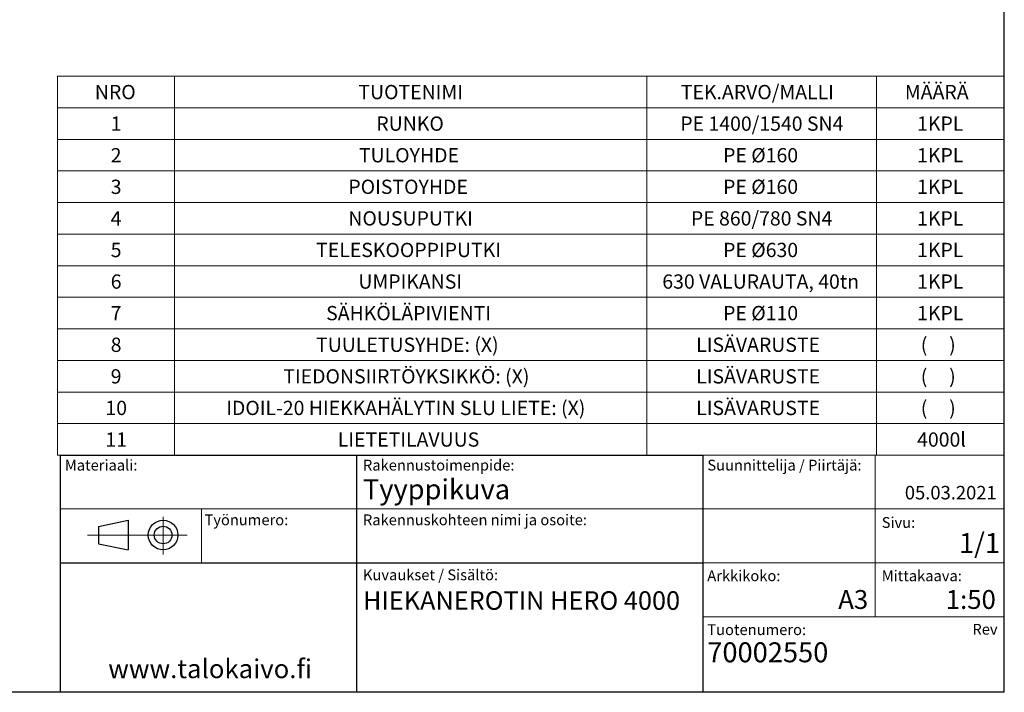
# Model space of a CAD drawing. Units: millimetres. Extents: x 10 to 410, y 10 to 287.
# Drawn here: x 228 to 410, y 10 to 135 of the extents above; entities that cross this region are included whole.
import ezdxf

# ---------------------------------------------------------------- set-up
doc = ezdxf.new("R2010")
doc.units = ezdxf.units.MM
doc.linetypes.add('SLD-Solid', pattern=[0])
doc.styles.add('SLDTEXTSTYLE0', font='ARIAL.TTF', dxfattribs={"width": 0.948})

# ---------------------------------------------------------------- blocks, each defined once
blk = doc.blocks.new('SW_TABLEANNOTATION_0')
at = {"color": 0, "linetype": 'SLD-Solid', "lineweight": 18}
for p, q in [((0, 0), (0, -5.86)), ((0, 0), (21.66, 0)), ((21.66, 0), (21.66, -5.86)), ((21.66, 0), (109.28, 0)), ((109.28, 0), (109.28, -5.86)), ((109.28, 0), (151.81, 0)), ((151.81, 0), (151.81, -5.86)), ((151.81, 0), (175.53, 0)), ((175.53, 0), (175.53, -5.86)), ((0, -5.86), (0, -11.72)), ((0, -5.86), (21.66, -5.86)), ((21.66, -5.86), (21.66, -11.72)), ((21.66, -5.86), (109.28, -5.86)), ((109.28, -5.86), (109.28, -11.72)), ((109.28, -5.86), (151.81, -5.86)), ((151.81, -5.86), (151.81, -11.72)), ((151.81, -5.86), (175.53, -5.86)), ((175.53, -5.86), (175.53, -11.72)), ((0, -11.72), (0, -17.58)), ((0, -11.72), (21.66, -11.72)), ((21.66, -11.72), (21.66, -17.58)), ((21.66, -11.72), (109.28, -11.72)), ((109.28, -11.72), (109.28, -17.58)), ((109.28, -11.72), (151.81, -11.72)), ((151.81, -11.72), (151.81, -17.58)), ((151.81, -11.72), (175.53, -11.72)), ((175.53, -11.72), (175.53, -17.58)), ((0, -17.58), (0, -23.44)), ((0, -17.58), (21.66, -17.58)), ((21.66, -17.58), (21.66, -23.44)), ((21.66, -17.58), (109.28, -17.58)), ((109.28, -17.58), (109.28, -23.44)), ((109.28, -17.58), (151.81, -17.58)), ((151.81, -17.58), (151.81, -23.44)), ((151.81, -17.58), (175.53, -17.58)), ((175.53, -17.58), (175.53, -23.44)), ((0, -23.44), (0, -29.3)), ((0, -23.44), (21.66, -23.44)), ((21.66, -23.44), (21.66, -29.3)), ((21.66, -23.44), (109.28, -23.44)), ((109.28, -23.44), (109.28, -29.3)), ((109.28, -23.44), (151.81, -23.44)), ((151.81, -23.44), (151.81, -29.3)), ((151.81, -23.44), (175.53, -23.44)), ((175.53, -23.44), (175.53, -29.3)), ((0, -29.3), (0, -35.17)), ((0, -29.3), (21.66, -29.3)), ((21.66, -29.3), (21.66, -35.17)), ((21.66, -29.3), (109.28, -29.3)), ((109.28, -29.3), (109.28, -35.17)), ((109.28, -29.3), (151.81, -29.3)), ((151.81, -29.3), (151.81, -35.17)), ((151.81, -29.3), (175.53, -29.3)), ((175.53, -29.3), (175.53, -35.17)), ((0, -35.17), (0, -41.03)), ((0, -35.17), (21.66, -35.17)), ((21.66, -35.17), (21.66, -41.03)), ((21.66, -35.17), (109.28, -35.17)), ((109.28, -35.17), (109.28, -41.03)), ((109.28, -35.17), (151.81, -35.17)), ((151.81, -35.17), (151.81, -41.03)), ((151.81, -35.17), (175.53, -35.17)), ((175.53, -35.17), (175.53, -41.03)), ((0, -41.03), (0, -46.89)), ((0, -41.03), (21.66, -41.03)), ((21.66, -41.03), (21.66, -46.89)), ((21.66, -41.03), (109.28, -41.03)), ((109.28, -41.03), (109.28, -46.89)), ((109.28, -41.03), (151.81, -41.03)), ((151.81, -41.03), (151.81, -46.89)), ((151.81, -41.03), (175.53, -41.03)), ((175.53, -41.03), (175.53, -46.89)), ((0, -46.89), (0, -52.75)), ((0, -46.89), (21.66, -46.89)), ((21.66, -46.89), (21.66, -52.75)), ((21.66, -46.89), (109.28, -46.89)), ((109.28, -46.89), (109.28, -52.75)), ((109.28, -46.89), (151.81, -46.89)), ((151.81, -46.89), (151.81, -52.75)), ((151.81, -46.89), (175.53, -46.89)), ((175.53, -46.89), (175.53, -52.75)), ((0, -52.75), (0, -58.61)), ((0, -52.75), (21.66, -52.75)), ((21.66, -52.75), (21.66, -58.61)), ((21.66, -52.75), (109.28, -52.75)), ((109.28, -52.75), (109.28, -58.61)), ((109.28, -52.75), (151.81, -52.75)), ((151.81, -52.75), (151.81, -58.61)), ((151.81, -52.75), (175.53, -52.75)), ((175.53, -52.75), (175.53, -58.61)), ((0, -58.61), (0, -64.47)), ((0, -58.61), (21.66, -58.61)), ((21.66, -58.61), (21.66, -64.47)), ((21.66, -58.61), (109.28, -58.61)), ((109.28, -58.61), (109.28, -64.47)), ((109.28, -58.61), (151.81, -58.61)), ((151.81, -58.61), (151.81, -64.47)), ((151.81, -58.61), (175.53, -58.61)), ((175.53, -58.61), (175.53, -64.47)), ((0, -64.47), (0, -70.33)), ((0, -64.47), (21.66, -64.47)), ((21.66, -64.47), (21.66, -70.33)), ((21.66, -64.47), (109.28, -64.47)), ((109.28, -64.47), (109.28, -70.33)), ((109.28, -64.47), (151.81, -64.47)), ((151.81, -64.47), (151.81, -70.33)), ((151.81, -64.47), (175.53, -64.47)), ((175.53, -64.47), (175.53, -70.33)), ((0, -70.33), (21.66, -70.33)), ((21.66, -70.33), (109.28, -70.33)), ((109.28, -70.33), (151.81, -70.33)), ((151.81, -70.33), (175.53, -70.33))]:
    blk.add_line(p, q, dxfattribs=at)
at = {"color": 0, "linetype": 'Continuous', "lineweight": 0, "attachment_point": 1, "style": 'SLDTEXTSTYLE0'}
for s, insert, char_height in [('NRO', (6.91, -1.62), 2.646), ('TUOTENIMI', (55.77, -1.62), 2.646), ('TEK.ARVO/MALLI', (115.55, -1.62), 2.6458), ('MÄÄRÄ', (157.1, -1.62), 2.646), ('PE 1400/1540 SN4', (115.46, -7.48), 2.6458), ('1', (9.85, -7.48), 2.65), ('RUNKO', (59.1, -7.48), 2.646), ('1KPL', (159.36, -7.48), 2.646), ('2', (9.85, -13.34), 2.65), ('TULOYHDE', (55.87, -13.34), 2.646), ('PE Ø160', (123.39, -13.34), 2.646), ('1KPL', (159.36, -13.34), 2.646), ('3', (9.85, -19.2), 2.65), ('POISTOYHDE', (53.91, -19.2), 2.646), ('PE Ø160', (123.39, -19.2), 2.646), ('1KPL', (159.36, -19.2), 2.646), ('4', (9.85, -25.06), 2.65), ('NOUSUPUTKI', (53.91, -25.06), 2.646), ('PE 860/780 SN4', (117.42, -25.06), 2.6458), ('1KPL', (159.36, -25.06), 2.646), ('5', (9.85, -30.92), 2.65), ('TELESKOOPPIPUTKI', (47.93, -30.92), 2.6458), ('PE Ø630', (123.39, -30.92), 2.646), ('1KPL', (159.36, -30.92), 2.646), ('6', (9.85, -36.78), 2.65), ('UMPIKANSI', (55.77, -36.78), 2.646), ('630 VALURAUTA, 40tn', (112.12, -36.78), 2.6458), ('1KPL', (159.36, -36.78), 2.646), ('7', (9.85, -42.64), 2.65), ('SÄHKÖLÄPIVIENTI', (49.79, -42.64), 2.6458), ('PE Ø110', (123.39, -42.64), 2.646), ('1KPL', (159.36, -42.64), 2.646), ('8', (9.85, -48.51), 2.65), ('TUULETUSYHDE: (X)', (47.93, -48.51), 2.6458), ('LISÄVARUSTE', (118.4, -48.51), 2.6458), ('(     )', (160.04, -48.51), 2.646), ('9', (9.85, -54.37), 2.65), ('TIEDONSIIRTÖYKSIKKÖ: (X)', (41.85, -54.37), 2.6458), ('LISÄVARUSTE', (118.4, -54.37), 2.6458), ('(     )', (160.04, -54.37), 2.646), ('10', (8.87, -60.23), 2.646), ('IDOIL-20 HIEKKAHÄLYTIN SLU LIETE: (X)', (31.27, -60.23), 2.6458), ('LISÄVARUSTE', (118.4, -60.23), 2.6458), ('(     )', (160.04, -60.23), 2.646), ('11', (8.87, -66.09), 2.646), ('LIETETILAVUUS', (51.95, -66.09), 2.6458), ('4000l', (159.36, -66.09), 2.646)]:
    blk.add_mtext(s, dxfattribs=dict(at, insert=insert, char_height=char_height))

msp = doc.modelspace()

# ---------------------------------------------------------------- linework, layer by layer
at = {"color": 7, "linetype": 'SLD-Solid', "lineweight": 25}
for p, q in [((410, 287), (410, 10)), ((235, 54.016), (354.18, 54.016)), ((235, 54.016), (235, 10.016)), ((290, 54.016), (290, 10.016)), ((354.18, 54.016), (354.18, 10.016)), ((242.117, 40.755), (247.617, 41.937)), ((242.117, 40.755), (242.117, 37.549)), ((247.617, 41.937), (247.617, 36.437)), ((242.117, 37.549), (247.617, 36.437)), ((235, 34.016), (354.18, 34.016)), ((410, 10), (10, 10))]:
    msp.add_line(p, q, dxfattribs=at)
at = {"color": 7, "linetype": 'SLD-Solid', "lineweight": 18}
for p, q in [((354.18, 54.016), (410, 54.016)), ((386.127, 54.016), (386.127, 24.016)), ((235, 44.016), (354.18, 44.016)), ((261.23, 44.016), (261.23, 34.016)), ((354.18, 44.016), (410, 44.016)), ((254.117, 42.572), (254.117, 35.591)), ((258.553, 39.187), (240.117, 39.187)), ((354.18, 34.016), (410, 34.016)), ((354.18, 24.016), (410, 24.016))]:
    msp.add_line(p, q, dxfattribs=at)
at = {"color": 7, "linetype": 'SLD-Solid', "lineweight": 25}
for radius in [2.75, 1.638]:
    msp.add_circle((254.117, 39.187), radius, dxfattribs=at)

# ---------------------------------------------------------------- block references
at = {"color": 7, "linetype": 'Continuous', "lineweight": 0}
msp.add_blockref('SW_TABLEANNOTATION_0', (234.548, 124.318), dxfattribs=at)

# ---------------------------------------------------------------- texts
at = {"color": 7, "linetype": 'Continuous', "lineweight": 0, "style": 'SLDTEXTSTYLE0'}
for s, insert, char_height, attachment_point in [('Materiaali:', (235.897, 53.153), 2, 1), ('Rakennustoimenpide:', (291.166, 53.153), 2, 1), ('Suunnittelija / Piirtäjä:', (355.008, 53.153), 2, 1), ('Tyyppikuva', (291.166, 49.528), 3.7042, 1), ('05.03.2021', (408.67, 48.296), 2.5, 3), ('Työnumero:', (261.783, 43.002), 2, 1), ('Rakennuskohteen nimi ja osoite:', (291.166, 43.002), 2, 1), ('Sivu:', (387.349, 42.513), 2, 1), ('1/1', (401.682, 39.549), 3.7042, 1), ('Kuvaukset / Sisältö:', (291.166, 32.8), 2, 1), ('Arkkikoko:', (355.008, 32.623), 2, 1), ('Mittakaava:', (387.349, 32.623), 2, 1), ('HIEKANEROTIN HERO 4000', (291.166, 28.748), 3.43958, 1), ('A3', (384.836, 28.975), 3.5, 3), ('1:50', (408.503, 28.975), 3.5, 3), ('Tuotenumero:', (355.008, 22.623), 2, 1), ('Rev', (404.162, 22.7), 2, 1), ('70002550', (355.008, 19.275), 3.7042, 1), ('www.talokaivo.fi', (243.937, 16.125), 3.5, 1)]:
    msp.add_mtext(s, dxfattribs=dict(at, insert=insert, char_height=char_height, attachment_point=attachment_point))

doc.saveas('drawing.dxf')
